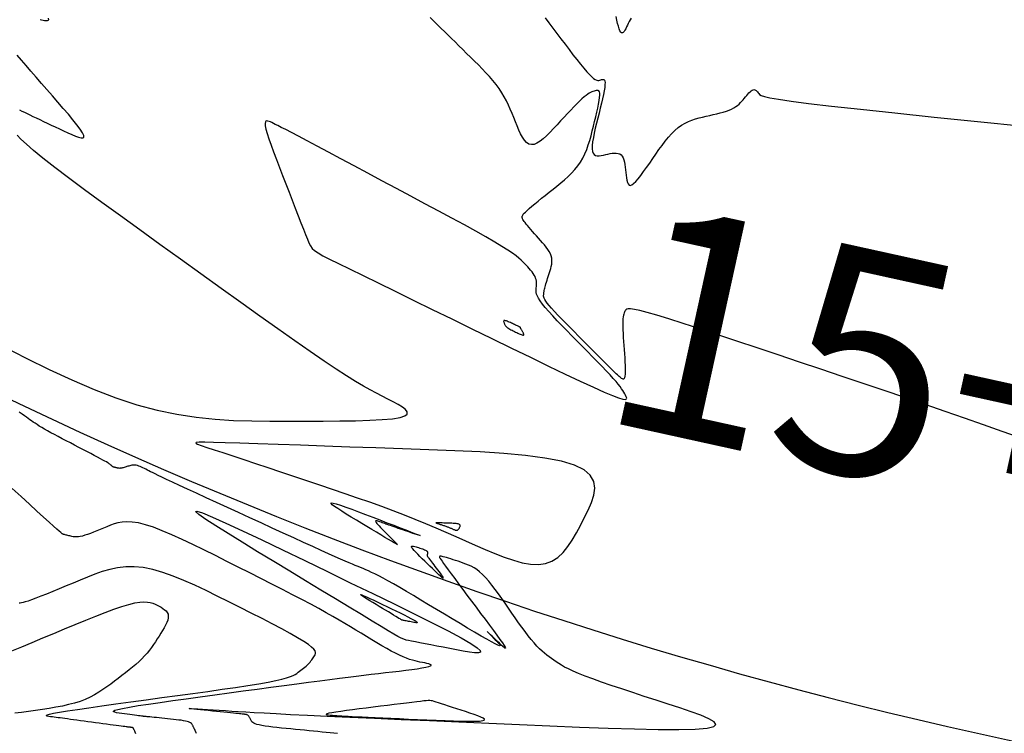
# Model space of a CAD drawing. Units: millimetres. Extents: x 558374 to 840787, y 349440 to 9138364.
# Drawn here: x 836603 to 836625, y 9137246 to 9137262 of the extents above; entities that cross this region are included whole.
import ezdxf

# ---------------------------------------------------------------- set-up
doc = ezdxf.new("R2010")
doc.units = ezdxf.units.MM
doc.header["$MEASUREMENT"] = 0
for name, color, linetype in [('CNIVEL_M', 34, 'Continuous'), ('CNIVEL_S', 46, 'Continuous'), ('new eje', 5, 'Continuous'), ('new eje texto', 3, 'Continuous')]:
    doc.layers.add(name, color=color, linetype=linetype)
doc.styles.get("Standard").update_dxf_attribs({"font": 'txt', "height": 5})

msp = doc.modelspace()

# ---------------------------------------------------------------- linework, layer by layer
at = {"layer": 'CNIVEL_M'}
for points in [[(836616.592, 9137262.017), (836616.57, 9137261.981), (836616.549, 9137261.943), (836616.529, 9137261.903), (836616.51, 9137261.863), (836616.492, 9137261.823), (836616.473, 9137261.785), (836616.454, 9137261.751), (836616.435, 9137261.723), (836616.417, 9137261.702), (836616.399, 9137261.692), (836616.38, 9137261.693), (836616.362, 9137261.708), (836616.345, 9137261.738), (836616.327, 9137261.782), (836616.31, 9137261.838), (836616.293, 9137261.904), (836616.276, 9137261.977), (836616.26, 9137262.057)], [(836625.252, 9137252.687), (836624.847, 9137252.831), (836624.433, 9137252.977), (836624.01, 9137253.125), (836623.575, 9137253.276), (836623.131, 9137253.429), (836622.678, 9137253.583), (836622.218, 9137253.739), (836621.753, 9137253.897), (836621.283, 9137254.055), (836620.811, 9137254.214), (836620.337, 9137254.373), (836619.864, 9137254.532), (836619.398, 9137254.688), (836618.947, 9137254.839), (836618.518, 9137254.982), (836618.117, 9137255.113), (836617.753, 9137255.231), (836617.433, 9137255.332), (836617.163, 9137255.414), (836616.949, 9137255.475), (836616.785, 9137255.517), (836616.665, 9137255.543), (836616.582, 9137255.554), (836616.527, 9137255.555), (836616.494, 9137255.548), (836616.476, 9137255.535), (836616.465, 9137255.519), (836616.455, 9137255.502), (836616.445, 9137255.485), (836616.436, 9137255.465), (836616.428, 9137255.441), (836616.421, 9137255.413), (836616.415, 9137255.379), (836616.41, 9137255.337), (836616.408, 9137255.288), (836616.407, 9137255.229), (836616.408, 9137255.162), (836616.41, 9137255.088), (836616.414, 9137255.007), (836616.419, 9137254.922), (836616.424, 9137254.834), (836616.43, 9137254.743), (836616.437, 9137254.651), (836616.443, 9137254.559), (836616.449, 9137254.469), (836616.454, 9137254.382), (836616.458, 9137254.3), (836616.46, 9137254.225), (836616.461, 9137254.158), (836616.459, 9137254.101), (836616.455, 9137254.057), (836616.448, 9137254.025), (836616.439, 9137254.005), (836616.427, 9137253.995), (836616.413, 9137253.993), (836616.398, 9137253.998), (836616.381, 9137254.008), (836616.364, 9137254.022), (836616.347, 9137254.037), (836616.329, 9137254.053), (836616.31, 9137254.07), (836616.288, 9137254.09), (836616.263, 9137254.113), (836616.233, 9137254.142), (836616.196, 9137254.177), (836616.152, 9137254.22), (836616.099, 9137254.273), (836616.036, 9137254.335), (836615.965, 9137254.406), (836615.886, 9137254.485), (836615.8, 9137254.571), (836615.71, 9137254.662), (836615.616, 9137254.756), (836615.519, 9137254.854), (836615.421, 9137254.952), (836615.323, 9137255.051), (836615.227, 9137255.148), (836615.133, 9137255.243), (836615.045, 9137255.334), (836614.962, 9137255.42), (836614.888, 9137255.499), (836614.823, 9137255.571), (836614.768, 9137255.633), (836614.726, 9137255.686), (836614.695, 9137255.73), (836614.673, 9137255.766), (836614.659, 9137255.796), (836614.651, 9137255.82), (836614.647, 9137255.841), (836614.647, 9137255.859), (836614.648, 9137255.875), (836614.65, 9137255.892), (836614.652, 9137255.909), (836614.654, 9137255.927), (836614.657, 9137255.946), (836614.661, 9137255.967), (836614.665, 9137255.991), (836614.671, 9137256.016), (836614.679, 9137256.045), (836614.688, 9137256.078), (836614.698, 9137256.113), (836614.709, 9137256.151), (836614.722, 9137256.192), (836614.735, 9137256.234), (836614.749, 9137256.277), (836614.763, 9137256.322), (836614.778, 9137256.367), (836614.792, 9137256.411), (836614.806, 9137256.456), (836614.817, 9137256.501), (836614.826, 9137256.547), (836614.831, 9137256.593), (836614.832, 9137256.639), (836614.827, 9137256.685), (836614.815, 9137256.733), (836614.796, 9137256.781), (836614.771, 9137256.829), (836614.74, 9137256.878), (836614.704, 9137256.928), (836614.665, 9137256.978), (836614.623, 9137257.028), (836614.579, 9137257.078), (836614.534, 9137257.128), (836614.489, 9137257.179), (836614.445, 9137257.228), (836614.402, 9137257.277), (836614.362, 9137257.323), (836614.324, 9137257.367), (836614.289, 9137257.407), (836614.259, 9137257.443), (836614.233, 9137257.475), (836614.213, 9137257.502), (836614.198, 9137257.524), (836614.187, 9137257.543), (836614.179, 9137257.557), (836614.174, 9137257.57), (836614.171, 9137257.58), (836614.17, 9137257.589), (836614.169, 9137257.597), (836614.168, 9137257.606), (836614.169, 9137257.615), (836614.173, 9137257.627), (836614.181, 9137257.641), (836614.194, 9137257.659), (836614.214, 9137257.681), (836614.242, 9137257.71), (836614.28, 9137257.745), (836614.328, 9137257.787), (836614.385, 9137257.836), (836614.451, 9137257.891), (836614.524, 9137257.951), (836614.602, 9137258.014), (836614.684, 9137258.08), (836614.768, 9137258.149), (836614.855, 9137258.218), (836614.941, 9137258.287), (836615.026, 9137258.357), (836615.109, 9137258.428), (836615.19, 9137258.501), (836615.267, 9137258.576), (836615.339, 9137258.654), (836615.405, 9137258.735), (836615.465, 9137258.821), (836615.518, 9137258.91), (836615.564, 9137259.004), (836615.604, 9137259.101), (836615.64, 9137259.201), (836615.672, 9137259.303), (836615.701, 9137259.407), (836615.728, 9137259.512), (836615.754, 9137259.618), (836615.78, 9137259.723), (836615.806, 9137259.827), (836615.829, 9137259.927), (836615.85, 9137260.021), (836615.868, 9137260.109), (836615.883, 9137260.187), (836615.892, 9137260.255), (836615.896, 9137260.311), (836615.893, 9137260.353), (836615.886, 9137260.382), (836615.873, 9137260.401), (836615.857, 9137260.41), (836615.837, 9137260.413), (836615.815, 9137260.41), (836615.791, 9137260.404), (836615.767, 9137260.396), (836615.742, 9137260.387), (836615.717, 9137260.378), (836615.689, 9137260.365), (836615.66, 9137260.35), (836615.627, 9137260.329), (836615.589, 9137260.302), (836615.547, 9137260.269), (836615.499, 9137260.227), (836615.444, 9137260.175), (836615.384, 9137260.116), (836615.318, 9137260.049), (836615.248, 9137259.976), (836615.175, 9137259.898), (836615.1, 9137259.817), (836615.022, 9137259.734), (836614.944, 9137259.649), (836614.866, 9137259.564), (836614.789, 9137259.482), (836614.712, 9137259.406), (836614.638, 9137259.338), (836614.566, 9137259.282), (836614.498, 9137259.239), (836614.433, 9137259.213), (836614.373, 9137259.207), (836614.318, 9137259.221), (836614.267, 9137259.256), (836614.22, 9137259.307), (836614.176, 9137259.372), (836614.135, 9137259.448), (836614.096, 9137259.533), (836614.058, 9137259.623), (836614.021, 9137259.716), (836613.983, 9137259.809), (836613.945, 9137259.902), (836613.905, 9137259.995), (836613.863, 9137260.088), (836613.818, 9137260.18), (836613.769, 9137260.272), (836613.715, 9137260.363), (836613.655, 9137260.453), (836613.59, 9137260.542), (836613.519, 9137260.631), (836613.443, 9137260.719), (836613.364, 9137260.806), (836613.281, 9137260.893), (836613.196, 9137260.979), (836613.109, 9137261.065), (836613.021, 9137261.151), (836612.934, 9137261.237), (836612.847, 9137261.323), (836612.761, 9137261.407), (836612.677, 9137261.49), (836612.595, 9137261.57), (836612.516, 9137261.647), (836612.441, 9137261.721), (836612.37, 9137261.791), (836612.303, 9137261.856), (836612.24, 9137261.918), (836612.181, 9137261.976), (836612.125, 9137262.031)], [(836602.822, 9137247.954), (836603.041, 9137248.045), (836603.271, 9137248.141), (836603.509, 9137248.241), (836603.75, 9137248.342), (836603.991, 9137248.443), (836604.229, 9137248.542), (836604.461, 9137248.637), (836604.684, 9137248.726), (836604.895, 9137248.807), (836605.09, 9137248.879), (836605.267, 9137248.939), (836605.422, 9137248.986), (836605.554, 9137249.018), (836605.664, 9137249.036), (836605.757, 9137249.042), (836605.833, 9137249.039), (836605.898, 9137249.028), (836605.953, 9137249.011), (836606.003, 9137248.99), (836606.049, 9137248.968), (836606.094, 9137248.945), (836606.138, 9137248.921), (836606.18, 9137248.896), (836606.217, 9137248.869), (836606.249, 9137248.84), (836606.274, 9137248.808), (836606.292, 9137248.772), (836606.299, 9137248.731), (836606.297, 9137248.686), (836606.285, 9137248.636), (836606.265, 9137248.583), (836606.239, 9137248.526), (836606.207, 9137248.467), (836606.171, 9137248.406), (836606.132, 9137248.344), (836606.092, 9137248.281), (836606.052, 9137248.218), (836606.011, 9137248.156), (836605.969, 9137248.093), (836605.924, 9137248.03), (836605.877, 9137247.967), (836605.827, 9137247.904), (836605.772, 9137247.841), (836605.713, 9137247.779), (836605.648, 9137247.716), (836605.579, 9137247.653), (836605.505, 9137247.59), (836605.428, 9137247.528), (836605.349, 9137247.465), (836605.267, 9137247.402), (836605.184, 9137247.34), (836605.101, 9137247.277), (836605.017, 9137247.214), (836604.931, 9137247.152), (836604.844, 9137247.092), (836604.754, 9137247.033), (836604.658, 9137246.977), (836604.558, 9137246.924), (836604.45, 9137246.875), (836604.335, 9137246.831), (836604.211, 9137246.791), (836604.08, 9137246.757), (836603.942, 9137246.726), (836603.798, 9137246.698), (836603.649, 9137246.673), (836603.498, 9137246.65), (836603.344, 9137246.628), (836603.189, 9137246.606), (836603.034, 9137246.585), (836602.882, 9137246.565)]]:
    msp.add_lwpolyline(points, dxfattribs=at)
at = {"layer": 'CNIVEL_S'}
for points in [[(836603.446, 9137261.986), (836603.547, 9137261.968), (836603.615, 9137261.966), (836603.645, 9137261.982), (836603.632, 9137262.019)], [(836614.677, 9137262.029), (836614.762, 9137261.917), (836614.85, 9137261.8), (836614.94, 9137261.68), (836615.031, 9137261.56), (836615.122, 9137261.439), (836615.212, 9137261.321), (836615.299, 9137261.207), (836615.384, 9137261.098), (836615.463, 9137260.998), (836615.538, 9137260.907), (836615.605, 9137260.828), (836615.665, 9137260.764), (836615.716, 9137260.714), (836615.759, 9137260.679), (836615.796, 9137260.655), (836615.827, 9137260.642), (836615.853, 9137260.636), (836615.877, 9137260.637), (836615.898, 9137260.641), (836615.917, 9137260.647), (836615.937, 9137260.654), (836615.956, 9137260.658), (836615.973, 9137260.659), (836615.988, 9137260.654), (836616, 9137260.642), (836616.008, 9137260.62), (836616.012, 9137260.587), (836616.011, 9137260.541), (836616.004, 9137260.481), (836615.992, 9137260.407), (836615.975, 9137260.323), (836615.955, 9137260.229), (836615.931, 9137260.127), (836615.906, 9137260.02), (836615.879, 9137259.909), (836615.851, 9137259.796), (836615.823, 9137259.684), (836615.796, 9137259.573), (836615.772, 9137259.466), (836615.752, 9137259.365), (836615.736, 9137259.272), (836615.727, 9137259.188), (836615.725, 9137259.116), (836615.731, 9137259.058), (836615.747, 9137259.015), (836615.771, 9137258.985), (836615.803, 9137258.968), (836615.84, 9137258.959), (836615.883, 9137258.959), (836615.929, 9137258.965), (836615.977, 9137258.974), (836616.027, 9137258.985), (836616.077, 9137258.997), (836616.126, 9137259.007), (836616.174, 9137259.015), (836616.22, 9137259.02), (836616.263, 9137259.02), (836616.303, 9137259.014), (836616.338, 9137259.002), (836616.369, 9137258.981), (836616.394, 9137258.952), (836616.414, 9137258.915), (836616.431, 9137258.871), (836616.444, 9137258.821), (836616.454, 9137258.767), (836616.462, 9137258.709), (836616.469, 9137258.649), (836616.475, 9137258.588), (836616.481, 9137258.527), (836616.488, 9137258.468), (836616.497, 9137258.415), (836616.509, 9137258.369), (836616.525, 9137258.333), (836616.546, 9137258.31), (836616.573, 9137258.302), (836616.606, 9137258.312), (836616.648, 9137258.341), (836616.696, 9137258.388), (836616.75, 9137258.449), (836616.809, 9137258.524), (836616.871, 9137258.608), (836616.937, 9137258.7), (836617.005, 9137258.798), (836617.074, 9137258.897), (836617.143, 9137258.997), (836617.212, 9137259.096), (836617.281, 9137259.192), (836617.351, 9137259.284), (836617.422, 9137259.371), (836617.493, 9137259.451), (836617.566, 9137259.524), (836617.64, 9137259.588), (836617.714, 9137259.642), (836617.791, 9137259.687), (836617.868, 9137259.724), (836617.945, 9137259.755), (836618.024, 9137259.78), (836618.103, 9137259.802), (836618.182, 9137259.821), (836618.262, 9137259.839), (836618.341, 9137259.856), (836618.42, 9137259.874), (836618.497, 9137259.892), (836618.572, 9137259.911), (836618.643, 9137259.931), (836618.71, 9137259.952), (836618.772, 9137259.975), (836618.828, 9137259.999), (836618.878, 9137260.025), (836618.922, 9137260.052), (836618.961, 9137260.081), (836618.996, 9137260.111), (836619.027, 9137260.141), (836619.056, 9137260.173), (836619.084, 9137260.205), (836619.11, 9137260.237), (836619.137, 9137260.269), (836619.163, 9137260.3), (836619.189, 9137260.33), (836619.214, 9137260.357), (836619.238, 9137260.381), (836619.262, 9137260.401), (836619.284, 9137260.416), (836619.305, 9137260.426), (836619.325, 9137260.43), (836619.343, 9137260.427), (836619.36, 9137260.42), (836619.376, 9137260.41), (836619.391, 9137260.395), (836619.406, 9137260.379), (836619.42, 9137260.361), (836619.434, 9137260.342), (836619.451, 9137260.322), (836619.486, 9137260.302), (836619.556, 9137260.278), (836619.678, 9137260.25), (836619.871, 9137260.216), (836620.152, 9137260.175), (836620.539, 9137260.125), (836621.049, 9137260.064), (836621.693, 9137259.993), (836622.461, 9137259.911), (836623.335, 9137259.82), (836624.296, 9137259.723), (836625.328, 9137259.619)], [(836602.987, 9137259.979), (836603.041, 9137259.953), (836603.097, 9137259.926), (836603.157, 9137259.898), (836603.221, 9137259.868), (836603.289, 9137259.836), (836603.363, 9137259.801), (836603.441, 9137259.764), (836603.523, 9137259.725), (836603.608, 9137259.685), (836603.696, 9137259.643), (836603.786, 9137259.601), (836603.878, 9137259.558), (836603.97, 9137259.514), (836604.061, 9137259.471), (836604.15, 9137259.431), (836604.231, 9137259.397), (836604.303, 9137259.371), (836604.36, 9137259.357), (836604.402, 9137259.357), (836604.422, 9137259.374), (836604.42, 9137259.412), (836604.391, 9137259.471), (836604.339, 9137259.551), (836604.267, 9137259.648), (836604.178, 9137259.759), (836604.076, 9137259.882), (836603.963, 9137260.014), (836603.844, 9137260.151), (836603.721, 9137260.291), (836603.598, 9137260.431), (836603.476, 9137260.57), (836603.358, 9137260.707), (836603.243, 9137260.839), (836603.135, 9137260.966), (836603.033, 9137261.086), (836602.94, 9137261.198)], [(836602.622, 9137254.727), (836603.139, 9137254.463), (836603.65, 9137254.212), (836604.154, 9137253.979), (836604.647, 9137253.767), (836605.129, 9137253.581), (836605.598, 9137253.426), (836606.052, 9137253.304), (836606.492, 9137253.213), (836606.92, 9137253.147), (836607.339, 9137253.103), (836607.75, 9137253.077), (836608.155, 9137253.064), (836608.556, 9137253.059), (836608.955, 9137253.058), (836609.353, 9137253.059), (836609.742, 9137253.06), (836610.115, 9137253.064), (836610.464, 9137253.07), (836610.78, 9137253.08), (836611.056, 9137253.095), (836611.283, 9137253.115), (836611.453, 9137253.143), (836611.561, 9137253.177), (836611.612, 9137253.218), (836611.614, 9137253.265), (836611.576, 9137253.317), (836611.505, 9137253.372), (836611.409, 9137253.43), (836611.298, 9137253.49), (836611.178, 9137253.552), (836611.056, 9137253.614), (836610.929, 9137253.68), (836610.792, 9137253.754), (836610.639, 9137253.841), (836610.465, 9137253.945), (836610.264, 9137254.069), (836610.033, 9137254.218), (836609.765, 9137254.397), (836609.456, 9137254.607), (836609.112, 9137254.846), (836608.735, 9137255.111), (836608.333, 9137255.396), (836607.91, 9137255.697), (836607.471, 9137256.012), (836607.022, 9137256.334), (836606.567, 9137256.661), (836606.113, 9137256.987), (836605.665, 9137257.31), (836605.232, 9137257.623), (836604.819, 9137257.923), (836604.433, 9137258.206), (836604.082, 9137258.467), (836603.773, 9137258.702), (836603.511, 9137258.906), (836603.302, 9137259.076), (836603.142, 9137259.216), (836603.022, 9137259.33), (836602.937, 9137259.421)], [(836610.06, 9137246.115), (836609.981, 9137246.123), (836609.898, 9137246.131), (836609.812, 9137246.14), (836609.721, 9137246.148), (836609.628, 9137246.158), (836609.531, 9137246.167), (836609.432, 9137246.177), (836609.331, 9137246.187), (836609.229, 9137246.197), (836609.125, 9137246.207), (836609.021, 9137246.218), (836608.917, 9137246.228), (836608.815, 9137246.238), (836608.715, 9137246.249), (836608.621, 9137246.26), (836608.532, 9137246.271), (836608.451, 9137246.282), (836608.379, 9137246.294), (836608.318, 9137246.306), (836608.268, 9137246.319), (836608.229, 9137246.332), (836608.199, 9137246.345), (836608.176, 9137246.359), (836608.16, 9137246.374), (836608.148, 9137246.388), (836608.14, 9137246.403), (836608.133, 9137246.417), (836608.126, 9137246.432), (836608.119, 9137246.447), (836608.112, 9137246.461), (836608.104, 9137246.474), (836608.097, 9137246.486), (836608.089, 9137246.498), (836608.081, 9137246.508), (836608.073, 9137246.517), (836608.064, 9137246.524), (836608.054, 9137246.529), (836608.045, 9137246.534), (836608.035, 9137246.537), (836608.025, 9137246.539), (836608.014, 9137246.541), (836608.004, 9137246.542), (836607.993, 9137246.543), (836607.982, 9137246.544), (836607.97, 9137246.546), (836607.956, 9137246.547), (836607.938, 9137246.549), (836607.915, 9137246.551), (836607.885, 9137246.554), (836607.848, 9137246.558), (836607.803, 9137246.563), (836607.748, 9137246.568), (836607.684, 9137246.574), (836607.613, 9137246.582), (836607.536, 9137246.589), (836607.453, 9137246.598), (836607.367, 9137246.606), (836607.279, 9137246.615), (836607.189, 9137246.624), (836607.099, 9137246.633), (836607.014, 9137246.642), (836606.935, 9137246.65), (836606.867, 9137246.657), (836606.813, 9137246.663), (836606.777, 9137246.668), (836606.762, 9137246.671), (836606.772, 9137246.672), (836606.81, 9137246.671), (836606.872, 9137246.668), (836606.955, 9137246.663), (836607.057, 9137246.657), (836607.172, 9137246.65), (836607.299, 9137246.641), (836607.432, 9137246.633), (836607.569, 9137246.624), (836607.708, 9137246.615), (836607.855, 9137246.605), (836608.02, 9137246.595), (836608.209, 9137246.584), (836608.433, 9137246.572), (836608.699, 9137246.558), (836609.016, 9137246.542), (836609.392, 9137246.524), (836609.833, 9137246.504), (836610.334, 9137246.481), (836610.885, 9137246.456), (836611.478, 9137246.43), (836612.106, 9137246.403), (836612.759, 9137246.375), (836613.429, 9137246.346), (836614.107, 9137246.316), (836614.784, 9137246.287), (836615.447, 9137246.26), (836616.079, 9137246.236), (836616.668, 9137246.218), (836617.197, 9137246.207), (836617.653, 9137246.205), (836618.02, 9137246.214), (836618.283, 9137246.235), (836618.433, 9137246.271), (836618.48, 9137246.319), (836618.437, 9137246.377), (836618.321, 9137246.445), (836618.146, 9137246.52), (836617.927, 9137246.6), (836617.678, 9137246.684), (836617.414, 9137246.77), (836617.148, 9137246.856), (836616.885, 9137246.941), (836616.63, 9137247.025), (836616.384, 9137247.106), (836616.152, 9137247.184), (836615.937, 9137247.259), (836615.741, 9137247.328), (836615.57, 9137247.392), (836615.424, 9137247.45), (836615.302, 9137247.502), (836615.2, 9137247.55), (836615.114, 9137247.594), (836615.042, 9137247.634), (836614.981, 9137247.673), (836614.926, 9137247.709), (836614.874, 9137247.745), (836614.823, 9137247.781), (836614.772, 9137247.818), (836614.719, 9137247.858), (836614.666, 9137247.901), (836614.611, 9137247.948), (836614.554, 9137248.001), (836614.495, 9137248.061), (836614.434, 9137248.129), (836614.369, 9137248.205), (836614.302, 9137248.29), (836614.233, 9137248.382), (836614.162, 9137248.479), (836614.089, 9137248.58), (836614.015, 9137248.685), (836613.941, 9137248.793), (836613.866, 9137248.901), (836613.791, 9137249.01), (836613.716, 9137249.117), (836613.642, 9137249.221), (836613.569, 9137249.321), (836613.496, 9137249.416), (836613.425, 9137249.503), (836613.356, 9137249.582), (836613.289, 9137249.652), (836613.223, 9137249.71), (836613.16, 9137249.759), (836613.098, 9137249.8), (836613.037, 9137249.833), (836612.977, 9137249.861), (836612.919, 9137249.884), (836612.86, 9137249.905), (836612.802, 9137249.925), (836612.745, 9137249.944), (836612.688, 9137249.962), (836612.632, 9137249.98), (836612.58, 9137249.997), (836612.531, 9137250.013), (836612.487, 9137250.026), (836612.448, 9137250.038), (836612.415, 9137250.047), (836612.389, 9137250.053), (836612.37, 9137250.056), (836612.355, 9137250.057), (836612.346, 9137250.057), (836612.34, 9137250.055), (836612.336, 9137250.052), (836612.334, 9137250.048), (836612.334, 9137250.044), (836612.333, 9137250.039), (836612.334, 9137250.032), (836612.339, 9137250.021), (836612.348, 9137250.004), (836612.364, 9137249.979), (836612.387, 9137249.944), (836612.421, 9137249.896), (836612.465, 9137249.834), (836612.522, 9137249.756), (836612.59, 9137249.664), (836612.668, 9137249.559), (836612.753, 9137249.444), (836612.846, 9137249.321), (836612.942, 9137249.191), (836613.043, 9137249.058), (836613.144, 9137248.923), (836613.246, 9137248.787), (836613.345, 9137248.655), (836613.44, 9137248.527), (836613.528, 9137248.409), (836613.607, 9137248.301), (836613.675, 9137248.207), (836613.73, 9137248.129), (836613.768, 9137248.071), (836613.789, 9137248.034), (836613.795, 9137248.016), (836613.787, 9137248.015), (836613.768, 9137248.028), (836613.74, 9137248.052), (836613.705, 9137248.083), (836613.665, 9137248.121), (836613.624, 9137248.161), (836613.582, 9137248.201), (836613.541, 9137248.241), (836613.503, 9137248.278), (836613.468, 9137248.311), (836613.438, 9137248.339), (836613.415, 9137248.362), (836613.398, 9137248.377), (836613.39, 9137248.385), (836613.392, 9137248.383), (836613.402, 9137248.372), (836613.419, 9137248.355), (836613.442, 9137248.331), (836613.47, 9137248.303), (836613.501, 9137248.271), (836613.535, 9137248.237), (836613.571, 9137248.202), (836613.606, 9137248.167), (836613.637, 9137248.134), (836613.662, 9137248.105), (836613.677, 9137248.083), (836613.679, 9137248.07), (836613.664, 9137248.068), (836613.629, 9137248.08), (836613.571, 9137248.107), (836613.488, 9137248.151), (836613.381, 9137248.21), (836613.254, 9137248.283), (836613.111, 9137248.367), (836612.955, 9137248.46), (836612.788, 9137248.559), (836612.615, 9137248.663), (836612.439, 9137248.769), (836612.262, 9137248.875), (836612.087, 9137248.98), (836611.916, 9137249.082), (836611.751, 9137249.181), (836611.593, 9137249.274), (836611.445, 9137249.361), (836611.308, 9137249.44), (836611.184, 9137249.509), (836611.075, 9137249.569), (836610.979, 9137249.619), (836610.894, 9137249.662), (836610.819, 9137249.698), (836610.751, 9137249.729), (836610.689, 9137249.756), (836610.631, 9137249.781), (836610.574, 9137249.804), (836610.518, 9137249.827), (836610.458, 9137249.852), (836610.393, 9137249.879), (836610.318, 9137249.911), (836610.231, 9137249.949), (836610.128, 9137249.994), (836610.008, 9137250.047), (836609.865, 9137250.111), (836609.7, 9137250.186), (836609.513, 9137250.271), (836609.308, 9137250.364), (836609.087, 9137250.465), (836608.854, 9137250.572), (836608.612, 9137250.683), (836608.364, 9137250.796), (836608.113, 9137250.912), (836607.862, 9137251.027), (836607.614, 9137251.141), (836607.373, 9137251.251), (836607.143, 9137251.357), (836606.926, 9137251.457), (836606.726, 9137251.549), (836606.546, 9137251.632), (836606.391, 9137251.705), (836606.261, 9137251.765), (836606.156, 9137251.815), (836606.071, 9137251.855), (836606.003, 9137251.888), (836605.948, 9137251.915), (836605.904, 9137251.937), (836605.867, 9137251.956), (836605.833, 9137251.974), (836605.8, 9137251.991), (836605.767, 9137252.007), (836605.734, 9137252.023), (836605.702, 9137252.038), (836605.671, 9137252.052), (836605.64, 9137252.063), (836605.611, 9137252.073), (836605.583, 9137252.079), (836605.557, 9137252.083), (836605.532, 9137252.084), (836605.508, 9137252.083), (836605.485, 9137252.08), (836605.463, 9137252.075), (836605.441, 9137252.069), (836605.42, 9137252.063), (836605.399, 9137252.056), (836605.378, 9137252.049), (836605.358, 9137252.043), (836605.337, 9137252.036), (836605.317, 9137252.03), (836605.298, 9137252.025), (836605.28, 9137252.02), (836605.262, 9137252.016), (836605.246, 9137252.014), (836605.231, 9137252.012), (836605.218, 9137252.011), (836605.205, 9137252.012), (836605.193, 9137252.013), (836605.182, 9137252.014), (836605.171, 9137252.017), (836605.16, 9137252.019), (836605.15, 9137252.022), (836605.14, 9137252.024), (836605.13, 9137252.027), (836605.12, 9137252.029), (836605.111, 9137252.031), (836605.102, 9137252.034), (836605.094, 9137252.035), (836605.087, 9137252.037), (836605.082, 9137252.039), (836605.077, 9137252.04), (836605.074, 9137252.041), (836605.071, 9137252.041), (836605.07, 9137252.042), (836605.069, 9137252.042), (836605.068, 9137252.042), (836605.068, 9137252.042), (836605.068, 9137252.042), (836605.068, 9137252.042), (836605.068, 9137252.042), (836605.067, 9137252.042), (836605.067, 9137252.043), (836605.066, 9137252.044), (836605.064, 9137252.046), (836605.062, 9137252.048), (836605.059, 9137252.05), (836605.055, 9137252.054), (836605.05, 9137252.058), (836605.045, 9137252.062), (836605.04, 9137252.068), (836605.034, 9137252.073), (836605.027, 9137252.079), (836605.02, 9137252.085), (836605.014, 9137252.091), (836605.007, 9137252.097), (836604.998, 9137252.104), (836604.987, 9137252.112), (836604.972, 9137252.123), (836604.952, 9137252.135), (836604.925, 9137252.152), (836604.889, 9137252.172), (836604.845, 9137252.196), (836604.789, 9137252.226), (836604.725, 9137252.26), (836604.652, 9137252.299), (836604.573, 9137252.34), (836604.488, 9137252.384), (836604.399, 9137252.431), (836604.308, 9137252.478), (836604.215, 9137252.526), (836604.122, 9137252.575), (836604.03, 9137252.622), (836603.939, 9137252.67), (836603.852, 9137252.716), (836603.768, 9137252.76), (836603.688, 9137252.803), (836603.614, 9137252.844), (836603.546, 9137252.883), (836603.484, 9137252.918), (836603.429, 9137252.952), (836603.379, 9137252.983), (836603.334, 9137253.012), (836603.292, 9137253.04), (836603.253, 9137253.067), (836603.216, 9137253.093), (836603.179, 9137253.119), (836603.142, 9137253.146), (836603.1, 9137253.176), (836603.048, 9137253.213), (836602.982, 9137253.261)], [(836606.927, 9137246.114), (836606.92, 9137246.129), (836606.915, 9137246.14), (836606.911, 9137246.147), (836606.908, 9137246.153), (836606.906, 9137246.157), (836606.904, 9137246.162), (836606.902, 9137246.166), (836606.9, 9137246.171), (836606.898, 9137246.176), (836606.895, 9137246.181), (836606.893, 9137246.187), (836606.889, 9137246.194), (836606.886, 9137246.202), (836606.881, 9137246.211), (836606.877, 9137246.221), (836606.872, 9137246.231), (836606.867, 9137246.242), (836606.861, 9137246.254), (836606.855, 9137246.266), (836606.85, 9137246.279), (836606.844, 9137246.291), (836606.838, 9137246.304), (836606.831, 9137246.316), (836606.822, 9137246.328), (836606.811, 9137246.34), (836606.795, 9137246.352), (836606.776, 9137246.363), (836606.751, 9137246.373), (836606.719, 9137246.383), (836606.681, 9137246.392), (836606.636, 9137246.401), (836606.585, 9137246.409), (836606.53, 9137246.416), (836606.472, 9137246.423), (836606.411, 9137246.43), (836606.348, 9137246.437), (836606.284, 9137246.443), (836606.22, 9137246.449), (836606.157, 9137246.456), (836606.096, 9137246.462), (836606.038, 9137246.468), (836605.984, 9137246.473), (836605.934, 9137246.478), (836605.891, 9137246.483), (836605.855, 9137246.486), (836605.826, 9137246.489), (836605.804, 9137246.491), (836605.788, 9137246.493), (836605.777, 9137246.494), (836605.769, 9137246.495), (836605.765, 9137246.495), (836605.763, 9137246.496), (836605.761, 9137246.496), (836605.76, 9137246.496), (836605.758, 9137246.496), (836605.754, 9137246.497), (836605.747, 9137246.497), (836605.736, 9137246.499), (836605.721, 9137246.501), (836605.7, 9137246.504), (836605.672, 9137246.507), (836605.637, 9137246.512), (836605.596, 9137246.518), (836605.549, 9137246.524), (836605.498, 9137246.531), (836605.442, 9137246.538), (836605.384, 9137246.546), (836605.324, 9137246.554), (836605.263, 9137246.562), (836605.203, 9137246.571), (836605.148, 9137246.579), (836605.106, 9137246.589), (836605.082, 9137246.601), (836605.081, 9137246.615), (836605.11, 9137246.631), (836605.175, 9137246.651), (836605.281, 9137246.675), (836605.433, 9137246.703), (836605.627, 9137246.735), (836605.856, 9137246.77), (836606.115, 9137246.808), (836606.398, 9137246.848), (836606.699, 9137246.89), (836607.011, 9137246.933), (836607.33, 9137246.976), (836607.649, 9137247.019), (836607.966, 9137247.063), (836608.277, 9137247.105), (836608.581, 9137247.146), (836608.874, 9137247.185), (836609.155, 9137247.223), (836609.42, 9137247.258), (836609.667, 9137247.29), (836609.895, 9137247.32), (836610.104, 9137247.346), (836610.298, 9137247.37), (836610.479, 9137247.392), (836610.65, 9137247.413), (836610.814, 9137247.432), (836610.972, 9137247.451), (836611.127, 9137247.469), (836611.282, 9137247.487), (836611.433, 9137247.505), (836611.578, 9137247.523), (836611.713, 9137247.54), (836611.835, 9137247.557), (836611.941, 9137247.573), (836612.027, 9137247.589), (836612.091, 9137247.603), (836612.13, 9137247.617), (836612.146, 9137247.63), (836612.143, 9137247.641), (836612.124, 9137247.653), (836612.091, 9137247.664), (836612.049, 9137247.674), (836612.001, 9137247.684), (836611.949, 9137247.694), (836611.896, 9137247.704), (836611.843, 9137247.715), (836611.787, 9137247.728), (836611.729, 9137247.744), (836611.666, 9137247.764), (836611.598, 9137247.788), (836611.524, 9137247.818), (836611.443, 9137247.855), (836611.354, 9137247.899), (836611.258, 9137247.95), (836611.156, 9137248.007), (836611.049, 9137248.068), (836610.938, 9137248.134), (836610.824, 9137248.202), (836610.708, 9137248.272), (836610.59, 9137248.343), (836610.473, 9137248.414), (836610.353, 9137248.486), (836610.228, 9137248.56), (836610.097, 9137248.637), (836609.958, 9137248.717), (836609.808, 9137248.802), (836609.644, 9137248.892), (836609.466, 9137248.988), (836609.27, 9137249.092), (836609.06, 9137249.202), (836608.837, 9137249.317), (836608.603, 9137249.436), (836608.36, 9137249.56), (836608.11, 9137249.686), (836607.856, 9137249.813), (836607.601, 9137249.942), (836607.345, 9137250.07), (836607.092, 9137250.196), (836606.844, 9137250.317), (836606.605, 9137250.43), (836606.378, 9137250.534), (836606.164, 9137250.624), (836605.967, 9137250.7), (836605.789, 9137250.758), (836605.633, 9137250.796), (836605.497, 9137250.817), (836605.377, 9137250.823), (836605.272, 9137250.816), (836605.177, 9137250.8), (836605.091, 9137250.775), (836605.011, 9137250.746), (836604.933, 9137250.714), (836604.856, 9137250.682), (836604.78, 9137250.65), (836604.706, 9137250.62), (836604.634, 9137250.591), (836604.565, 9137250.565), (836604.501, 9137250.542), (836604.442, 9137250.522), (836604.389, 9137250.506), (836604.342, 9137250.495), (836604.301, 9137250.489), (836604.265, 9137250.485), (836604.234, 9137250.485), (836604.205, 9137250.487), (836604.18, 9137250.491), (836604.156, 9137250.496), (836604.133, 9137250.502), (836604.11, 9137250.507), (836604.087, 9137250.513), (836604.065, 9137250.518), (836604.045, 9137250.524), (836604.025, 9137250.528), (836604.008, 9137250.533), (836603.992, 9137250.537), (836603.979, 9137250.54), (836603.969, 9137250.542), (836603.961, 9137250.544), (836603.956, 9137250.546), (836603.952, 9137250.546), (836603.949, 9137250.547), (836603.948, 9137250.547), (836603.947, 9137250.547), (836603.947, 9137250.547), (836603.946, 9137250.548), (836603.942, 9137250.552), (836603.93, 9137250.561), (836603.909, 9137250.581), (836603.874, 9137250.613), (836603.821, 9137250.66), (836603.748, 9137250.727), (836603.65, 9137250.815), (836603.526, 9137250.927), (836603.378, 9137251.062), (836603.209, 9137251.215), (836603.023, 9137251.384), (836602.823, 9137251.565)], [(836605.58, 9137246.112), (836605.565, 9137246.144), (836605.554, 9137246.168), (836605.545, 9137246.185), (836605.54, 9137246.197), (836605.536, 9137246.204), (836605.534, 9137246.208), (836605.533, 9137246.21), (836605.533, 9137246.211), (836605.533, 9137246.212), (836605.532, 9137246.213), (836605.532, 9137246.213), (836605.532, 9137246.214), (836605.531, 9137246.215), (836605.531, 9137246.216), (836605.53, 9137246.217), (836605.53, 9137246.218), (836605.529, 9137246.22), (836605.528, 9137246.221), (836605.528, 9137246.223), (836605.527, 9137246.224), (836605.526, 9137246.226), (836605.525, 9137246.228), (836605.524, 9137246.23), (836605.523, 9137246.232), (836605.522, 9137246.234), (836605.521, 9137246.236), (836605.52, 9137246.238), (836605.518, 9137246.24), (836605.516, 9137246.242), (836605.513, 9137246.243), (836605.509, 9137246.245), (836605.504, 9137246.246), (836605.497, 9137246.248), (836605.49, 9137246.249), (836605.482, 9137246.25), (836605.474, 9137246.252), (836605.464, 9137246.253), (836605.455, 9137246.254), (836605.445, 9137246.255), (836605.434, 9137246.256), (836605.424, 9137246.257), (836605.413, 9137246.258), (836605.399, 9137246.26), (836605.381, 9137246.262), (836605.359, 9137246.264), (836605.331, 9137246.268), (836605.297, 9137246.272), (836605.254, 9137246.278), (836605.202, 9137246.285), (836605.142, 9137246.293), (836605.075, 9137246.302), (836605.002, 9137246.312), (836604.925, 9137246.322), (836604.844, 9137246.333), (836604.76, 9137246.344), (836604.676, 9137246.356), (836604.591, 9137246.367), (836604.508, 9137246.378), (836604.425, 9137246.389), (836604.345, 9137246.4), (836604.267, 9137246.411), (836604.193, 9137246.421), (836604.124, 9137246.43), (836604.059, 9137246.439), (836603.999, 9137246.447), (836603.944, 9137246.454), (836603.894, 9137246.461), (836603.847, 9137246.467), (836603.803, 9137246.473), (836603.76, 9137246.479), (836603.72, 9137246.484), (836603.68, 9137246.49), (836603.641, 9137246.495), (836603.608, 9137246.501), (836603.587, 9137246.509), (836603.585, 9137246.518), (836603.607, 9137246.53), (836603.659, 9137246.546), (836603.748, 9137246.565), (836603.879, 9137246.589), (836604.057, 9137246.618), (836604.277, 9137246.651), (836604.534, 9137246.689), (836604.821, 9137246.73), (836605.132, 9137246.773), (836605.462, 9137246.819), (836605.804, 9137246.865), (836606.152, 9137246.913), (836606.5, 9137246.96), (836606.843, 9137247.007), (836607.176, 9137247.053), (836607.495, 9137247.099), (836607.793, 9137247.142), (836608.066, 9137247.184), (836608.31, 9137247.223), (836608.519, 9137247.26), (836608.69, 9137247.294), (836608.825, 9137247.325), (836608.931, 9137247.353), (836609.013, 9137247.38), (836609.074, 9137247.405), (836609.12, 9137247.429), (836609.157, 9137247.453), (836609.188, 9137247.476), (836609.219, 9137247.499), (836609.249, 9137247.522), (836609.279, 9137247.544), (836609.308, 9137247.567), (836609.336, 9137247.59), (836609.363, 9137247.613), (836609.388, 9137247.636), (836609.411, 9137247.659), (836609.433, 9137247.682), (836609.453, 9137247.705), (836609.471, 9137247.728), (836609.489, 9137247.751), (836609.505, 9137247.774), (836609.52, 9137247.797), (836609.535, 9137247.819), (836609.55, 9137247.842), (836609.564, 9137247.866), (836609.574, 9137247.891), (836609.575, 9137247.919), (836609.564, 9137247.952), (836609.536, 9137247.991), (836609.487, 9137248.039), (836609.414, 9137248.096), (836609.31, 9137248.165), (836609.175, 9137248.246), (836609.011, 9137248.339), (836608.821, 9137248.442), (836608.61, 9137248.552), (836608.383, 9137248.67), (836608.143, 9137248.792), (836607.895, 9137248.917), (836607.642, 9137249.044), (836607.389, 9137249.171), (836607.138, 9137249.294), (836606.889, 9137249.412), (836606.645, 9137249.521), (836606.407, 9137249.617), (836606.176, 9137249.698), (836605.954, 9137249.761), (836605.742, 9137249.803), (836605.541, 9137249.822), (836605.351, 9137249.819), (836605.169, 9137249.799), (836604.995, 9137249.763), (836604.826, 9137249.715), (836604.662, 9137249.657), (836604.501, 9137249.594), (836604.342, 9137249.528), (836604.183, 9137249.461), (836604.026, 9137249.396), (836603.874, 9137249.333), (836603.728, 9137249.273), (836603.592, 9137249.217), (836603.467, 9137249.167), (836603.355, 9137249.124), (836603.259, 9137249.088), (836603.181, 9137249.06), (836603.118, 9137249.041), (836603.069, 9137249.028), (836603.031, 9137249.02), (836603.003, 9137249.017), (836602.981, 9137249.017)]]:
    msp.add_lwpolyline(points, dxfattribs=at)
for points in [[(836613.05, 9137255.114), (836613.494, 9137254.897), (836613.93, 9137254.684), (836614.352, 9137254.479), (836614.753, 9137254.285), (836615.124, 9137254.107), (836615.46, 9137253.949), (836615.752, 9137253.814), (836615.993, 9137253.706), (836616.179, 9137253.629), (836616.315, 9137253.579), (836616.407, 9137253.552), (836616.462, 9137253.545), (836616.489, 9137253.554), (836616.495, 9137253.574), (836616.485, 9137253.603), (836616.469, 9137253.635), (836616.451, 9137253.668), (836616.432, 9137253.702), (836616.409, 9137253.74), (836616.382, 9137253.781), (836616.349, 9137253.827), (836616.307, 9137253.88), (836616.257, 9137253.941), (836616.196, 9137254.011), (836616.123, 9137254.091), (836616.039, 9137254.181), (836615.945, 9137254.278), (836615.844, 9137254.382), (836615.737, 9137254.492), (836615.625, 9137254.605), (836615.51, 9137254.721), (836615.394, 9137254.839), (836615.277, 9137254.956), (836615.162, 9137255.072), (836615.052, 9137255.185), (836614.946, 9137255.294), (836614.849, 9137255.398), (836614.76, 9137255.495), (836614.683, 9137255.584), (836614.619, 9137255.663), (836614.569, 9137255.732), (836614.533, 9137255.791), (836614.507, 9137255.842), (836614.491, 9137255.886), (836614.482, 9137255.924), (836614.48, 9137255.959), (836614.48, 9137255.991), (836614.483, 9137256.021), (836614.486, 9137256.051), (836614.488, 9137256.082), (836614.489, 9137256.112), (836614.488, 9137256.143), (836614.485, 9137256.174), (836614.479, 9137256.206), (836614.469, 9137256.239), (836614.455, 9137256.273), (836614.437, 9137256.307), (836614.414, 9137256.342), (836614.388, 9137256.378), (836614.358, 9137256.414), (836614.326, 9137256.451), (836614.293, 9137256.488), (836614.258, 9137256.526), (836614.223, 9137256.563), (836614.186, 9137256.601), (836614.146, 9137256.641), (836614.096, 9137256.686), (836614.033, 9137256.736), (836613.952, 9137256.795), (836613.849, 9137256.864), (836613.719, 9137256.946), (836613.558, 9137257.042), (836613.363, 9137257.155), (836613.136, 9137257.282), (836612.883, 9137257.421), (836612.607, 9137257.571), (836612.314, 9137257.729), (836612.007, 9137257.894), (836611.692, 9137258.063), (836611.371, 9137258.234), (836611.051, 9137258.404), (836610.736, 9137258.573), (836610.429, 9137258.736), (836610.137, 9137258.892), (836609.862, 9137259.038), (836609.61, 9137259.172), (836609.386, 9137259.291), (836609.193, 9137259.393), (836609.036, 9137259.476), (836608.91, 9137259.541), (836608.812, 9137259.592), (836608.736, 9137259.631), (836608.679, 9137259.659), (836608.635, 9137259.68), (836608.6, 9137259.697), (836608.57, 9137259.711), (836608.541, 9137259.724), (836608.514, 9137259.733), (836608.489, 9137259.737), (836608.47, 9137259.731), (836608.457, 9137259.713), (836608.452, 9137259.68), (836608.456, 9137259.627), (836608.471, 9137259.553), (836608.499, 9137259.456), (836608.537, 9137259.336), (836608.585, 9137259.198), (836608.641, 9137259.045), (836608.704, 9137258.879), (836608.771, 9137258.703), (836608.841, 9137258.522), (836608.913, 9137258.337), (836608.985, 9137258.153), (836609.055, 9137257.971), (836609.124, 9137257.795), (836609.189, 9137257.628), (836609.25, 9137257.472), (836609.305, 9137257.331), (836609.353, 9137257.207), (836609.393, 9137257.104), (836609.426, 9137257.022), (836609.458, 9137256.956), (836609.497, 9137256.902), (836609.552, 9137256.851), (836609.629, 9137256.799), (836609.738, 9137256.738), (836609.887, 9137256.663), (836610.083, 9137256.567), (836610.332, 9137256.445), (836610.63, 9137256.299), (836610.97, 9137256.133), (836611.344, 9137255.949), (836611.746, 9137255.753), (836612.169, 9137255.546), (836612.606, 9137255.332)], [(836613.93, 9137255.239), (836613.906, 9137255.25), (836613.882, 9137255.261), (836613.859, 9137255.271), (836613.837, 9137255.28), (836613.817, 9137255.287), (836613.8, 9137255.293), (836613.785, 9137255.297), (836613.773, 9137255.298), (836613.765, 9137255.297), (836613.76, 9137255.293), (836613.758, 9137255.287), (836613.757, 9137255.279), (836613.759, 9137255.27), (836613.762, 9137255.26), (836613.766, 9137255.249), (836613.77, 9137255.238), (836613.775, 9137255.226), (836613.779, 9137255.215), (836613.785, 9137255.204), (836613.792, 9137255.192), (836613.8, 9137255.181), (836613.809, 9137255.169), (836613.821, 9137255.157), (836613.836, 9137255.145), (836613.853, 9137255.132), (836613.873, 9137255.12), (836613.894, 9137255.107), (836613.918, 9137255.094), (836613.943, 9137255.081), (836613.969, 9137255.067), (836613.996, 9137255.054), (836614.023, 9137255.041), (836614.05, 9137255.028), (836614.076, 9137255.015), (836614.102, 9137255.003), (836614.126, 9137254.992), (836614.148, 9137254.983), (836614.167, 9137254.976), (836614.182, 9137254.972), (836614.194, 9137254.97), (836614.202, 9137254.972), (836614.207, 9137254.976), (836614.207, 9137254.983), (836614.206, 9137254.993), (836614.202, 9137255.003), (836614.196, 9137255.016), (836614.19, 9137255.029), (836614.183, 9137255.042), (836614.175, 9137255.055), (836614.168, 9137255.068), (836614.162, 9137255.081), (836614.155, 9137255.093), (836614.149, 9137255.105), (836614.143, 9137255.115), (836614.139, 9137255.124), (836614.135, 9137255.131), (836614.131, 9137255.137), (836614.129, 9137255.142), (836614.126, 9137255.146), (836614.122, 9137255.149), (836614.118, 9137255.152), (836614.111, 9137255.155), (836614.103, 9137255.159), (836614.092, 9137255.164), (836614.079, 9137255.17), (836614.063, 9137255.178), (836614.044, 9137255.187), (836614.023, 9137255.196), (836614.001, 9137255.206), (836613.978, 9137255.217), (836613.954, 9137255.228)], [(836609.082, 9137251.839), (836609.371, 9137251.743), (836609.658, 9137251.647), (836609.943, 9137251.551), (836610.225, 9137251.455), (836610.502, 9137251.359), (836610.774, 9137251.263), (836611.039, 9137251.167), (836611.296, 9137251.071), (836611.544, 9137250.975), (836611.785, 9137250.88), (836612.019, 9137250.784), (836612.247, 9137250.688), (836612.471, 9137250.592), (836612.692, 9137250.496), (836612.91, 9137250.401), (836613.127, 9137250.305), (836613.344, 9137250.21), (836613.559, 9137250.119), (836613.769, 9137250.036), (836613.974, 9137249.966), (836614.17, 9137249.913), (836614.356, 9137249.881), (836614.529, 9137249.873), (836614.689, 9137249.895), (836614.832, 9137249.949), (836614.962, 9137250.032), (836615.079, 9137250.141), (836615.185, 9137250.27), (836615.284, 9137250.416), (836615.376, 9137250.574), (836615.465, 9137250.741), (836615.551, 9137250.912), (836615.635, 9137251.083), (836615.709, 9137251.252), (836615.761, 9137251.416), (836615.782, 9137251.573), (836615.76, 9137251.721), (836615.685, 9137251.857), (836615.547, 9137251.978), (836615.335, 9137252.083), (836615.042, 9137252.17), (836614.674, 9137252.24), (836614.243, 9137252.296), (836613.759, 9137252.34), (836613.233, 9137252.375), (836612.675, 9137252.402), (836612.096, 9137252.425), (836611.506, 9137252.446), (836610.916, 9137252.466), (836610.335, 9137252.485), (836609.773, 9137252.504), (836609.238, 9137252.523), (836608.741, 9137252.54), (836608.289, 9137252.555), (836607.893, 9137252.568), (836607.562, 9137252.579), (836607.303, 9137252.588), (836607.112, 9137252.593), (836606.986, 9137252.593), (836606.92, 9137252.587), (836606.909, 9137252.574), (836606.948, 9137252.552), (836607.033, 9137252.52), (836607.158, 9137252.478), (836607.32, 9137252.425), (836607.513, 9137252.36), (836607.733, 9137252.287), (836607.976, 9137252.206), (836608.237, 9137252.12), (836608.511, 9137252.029), (836608.794, 9137251.934)], [(836610.485, 9137250.857), (836610.369, 9137250.927), (836610.258, 9137250.994), (836610.155, 9137251.058), (836610.066, 9137251.115), (836609.994, 9137251.164), (836609.943, 9137251.203), (836609.918, 9137251.229), (836609.924, 9137251.241), (836609.963, 9137251.238), (836610.033, 9137251.22), (836610.128, 9137251.189), (836610.245, 9137251.149), (836610.38, 9137251.1), (836610.527, 9137251.045), (836610.683, 9137250.985), (836610.844, 9137250.924), (836611.005, 9137250.863), (836611.162, 9137250.803), (836611.312, 9137250.745), (836611.453, 9137250.691), (836611.579, 9137250.643), (836611.689, 9137250.6), (836611.778, 9137250.565), (836611.844, 9137250.539), (836611.883, 9137250.523), (836611.899, 9137250.515), (836611.894, 9137250.515), (836611.873, 9137250.522), (836611.838, 9137250.533), (836611.792, 9137250.548), (836611.74, 9137250.566), (836611.685, 9137250.585), (836611.628, 9137250.604), (836611.573, 9137250.623), (836611.518, 9137250.642), (836611.465, 9137250.66), (836611.414, 9137250.677), (836611.365, 9137250.694), (836611.319, 9137250.71), (836611.276, 9137250.725), (836611.237, 9137250.738), (836611.202, 9137250.751), (836611.169, 9137250.762), (836611.139, 9137250.773), (836611.111, 9137250.783), (836611.084, 9137250.793), (836611.058, 9137250.802), (836611.032, 9137250.812), (836611.007, 9137250.821), (836610.983, 9137250.829), (836610.96, 9137250.836), (836610.941, 9137250.841), (836610.926, 9137250.842), (836610.915, 9137250.841), (836610.91, 9137250.835), (836610.912, 9137250.824), (836610.921, 9137250.807), (836610.937, 9137250.786), (836610.959, 9137250.76), (836610.986, 9137250.73), (836611.017, 9137250.698), (836611.05, 9137250.664), (836611.086, 9137250.628), (836611.122, 9137250.591), (836611.159, 9137250.555), (836611.195, 9137250.518), (836611.23, 9137250.484), (836611.263, 9137250.45), (836611.294, 9137250.42), (836611.322, 9137250.392), (836611.346, 9137250.367), (836611.367, 9137250.346), (836611.382, 9137250.33), (836611.392, 9137250.32), (836611.395, 9137250.314), (836611.39, 9137250.315), (836611.375, 9137250.323), (836611.349, 9137250.338), (836611.311, 9137250.36), (836611.26, 9137250.391), (836611.195, 9137250.43), (836611.117, 9137250.477), (836611.029, 9137250.53), (836610.931, 9137250.589), (836610.826, 9137250.652), (836610.715, 9137250.719), (836610.601, 9137250.787)], [(836608.643, 9137249.942), (836608.286, 9137250.158), (836607.943, 9137250.367), (836607.628, 9137250.561), (836607.353, 9137250.734), (836607.132, 9137250.877), (836606.979, 9137250.985), (836606.907, 9137251.049), (836606.93, 9137251.062), (836607.057, 9137251.02), (836607.278, 9137250.928), (836607.581, 9137250.792), (836607.952, 9137250.62), (836608.377, 9137250.419), (836608.842, 9137250.196), (836609.335, 9137249.959), (836609.841, 9137249.714), (836610.347, 9137249.469), (836610.844, 9137249.229), (836611.32, 9137248.997), (836611.764, 9137248.778), (836612.168, 9137248.576), (836612.521, 9137248.395), (836612.811, 9137248.24), (836613.03, 9137248.115), (836613.17, 9137248.023), (836613.238, 9137247.961), (836613.244, 9137247.924), (836613.199, 9137247.909), (836613.112, 9137247.911), (836612.995, 9137247.926), (836612.857, 9137247.95), (836612.709, 9137247.978), (836612.56, 9137248.006), (836612.413, 9137248.034), (836612.27, 9137248.061), (836612.135, 9137248.087), (836612.009, 9137248.111), (836611.895, 9137248.133), (836611.794, 9137248.152), (836611.711, 9137248.168), (836611.644, 9137248.181), (836611.588, 9137248.194), (836611.534, 9137248.212), (836611.476, 9137248.237), (836611.405, 9137248.274), (836611.312, 9137248.327), (836611.191, 9137248.4), (836611.033, 9137248.495), (836610.832, 9137248.617), (836610.592, 9137248.762), (836610.319, 9137248.928), (836610.017, 9137249.11), (836609.693, 9137249.306), (836609.352, 9137249.513), (836609, 9137249.726)], [(836612.383, 9137250.755), (836612.4, 9137250.749), (836612.418, 9137250.743), (836612.435, 9137250.737), (836612.452, 9137250.731), (836612.469, 9137250.725), (836612.486, 9137250.719), (836612.502, 9137250.714), (836612.518, 9137250.708), (836612.533, 9137250.702), (836612.548, 9137250.696), (836612.562, 9137250.69), (836612.576, 9137250.684), (836612.589, 9137250.678), (836612.603, 9137250.673), (836612.616, 9137250.667), (836612.629, 9137250.661), (836612.643, 9137250.655), (836612.656, 9137250.65), (836612.669, 9137250.644), (836612.681, 9137250.64), (836612.693, 9137250.637), (836612.705, 9137250.635), (836612.715, 9137250.635), (836612.725, 9137250.636), (836612.734, 9137250.639), (836612.741, 9137250.644), (836612.749, 9137250.651), (836612.755, 9137250.659), (836612.761, 9137250.668), (836612.767, 9137250.677), (836612.772, 9137250.687), (836612.777, 9137250.698), (836612.783, 9137250.708), (836612.787, 9137250.719), (836612.79, 9137250.729), (836612.792, 9137250.738), (836612.79, 9137250.747), (836612.786, 9137250.756), (836612.777, 9137250.763), (836612.764, 9137250.769), (836612.746, 9137250.775), (836612.724, 9137250.779), (836612.698, 9137250.782), (836612.668, 9137250.785), (836612.636, 9137250.787), (836612.602, 9137250.789), (836612.566, 9137250.79), (836612.53, 9137250.792), (836612.494, 9137250.793), (836612.459, 9137250.794), (836612.425, 9137250.795), (836612.392, 9137250.796), (836612.362, 9137250.797), (836612.334, 9137250.798), (836612.31, 9137250.799), (836612.29, 9137250.8), (836612.274, 9137250.8), (836612.262, 9137250.801), (836612.255, 9137250.801), (836612.25, 9137250.8), (836612.25, 9137250.799), (836612.252, 9137250.798), (836612.257, 9137250.796), (836612.265, 9137250.794), (836612.275, 9137250.79), (836612.287, 9137250.786), (836612.3, 9137250.782), (836612.315, 9137250.777), (836612.331, 9137250.772), (836612.348, 9137250.766), (836612.365, 9137250.76)], [(836612.286, 9137249.756), (836612.315, 9137249.717), (836612.342, 9137249.681), (836612.367, 9137249.647), (836612.388, 9137249.617), (836612.403, 9137249.594), (836612.412, 9137249.577), (836612.412, 9137249.57), (836612.403, 9137249.572), (836612.384, 9137249.586), (836612.355, 9137249.611), (836612.318, 9137249.644), (836612.275, 9137249.684), (836612.226, 9137249.73), (836612.173, 9137249.781), (836612.117, 9137249.835), (836612.06, 9137249.89), (836612.003, 9137249.945), (836611.947, 9137249.999), (836611.894, 9137250.051), (836611.845, 9137250.1), (836611.802, 9137250.145), (836611.765, 9137250.185), (836611.736, 9137250.219), (836611.717, 9137250.246), (836611.708, 9137250.265), (836611.709, 9137250.277), (836611.718, 9137250.283), (836611.734, 9137250.284), (836611.755, 9137250.281), (836611.78, 9137250.275), (836611.808, 9137250.266), (836611.837, 9137250.257), (836611.866, 9137250.248), (836611.895, 9137250.238), (836611.923, 9137250.229), (836611.95, 9137250.22), (836611.974, 9137250.211), (836611.996, 9137250.202), (836612.016, 9137250.193), (836612.032, 9137250.185), (836612.044, 9137250.176), (836612.053, 9137250.168), (836612.059, 9137250.161), (836612.063, 9137250.153), (836612.065, 9137250.145), (836612.065, 9137250.138), (836612.065, 9137250.13), (836612.063, 9137250.123), (836612.062, 9137250.116), (836612.061, 9137250.109), (836612.06, 9137250.102), (836612.059, 9137250.095), (836612.058, 9137250.089), (836612.057, 9137250.083), (836612.057, 9137250.078), (836612.056, 9137250.074), (836612.056, 9137250.071), (836612.056, 9137250.068), (836612.057, 9137250.064), (836612.06, 9137250.059), (836612.064, 9137250.052), (836612.071, 9137250.043), (836612.081, 9137250.03), (836612.093, 9137250.013), (836612.109, 9137249.991), (836612.129, 9137249.965), (836612.151, 9137249.936), (836612.175, 9137249.904), (836612.201, 9137249.869), (836612.229, 9137249.832), (836612.257, 9137249.794)], [(836610.921, 9137248.983), (836610.85, 9137249.026), (836610.782, 9137249.068), (836610.719, 9137249.106), (836610.664, 9137249.141), (836610.62, 9137249.169), (836610.59, 9137249.191), (836610.576, 9137249.203), (836610.58, 9137249.206), (836610.605, 9137249.198), (836610.649, 9137249.179), (836610.71, 9137249.152), (836610.784, 9137249.118), (836610.868, 9137249.078), (836610.961, 9137249.034), (836611.059, 9137248.987), (836611.159, 9137248.938), (836611.26, 9137248.889), (836611.359, 9137248.841), (836611.454, 9137248.795), (836611.542, 9137248.752), (836611.623, 9137248.711), (836611.693, 9137248.675), (836611.751, 9137248.645), (836611.794, 9137248.62), (836611.822, 9137248.601), (836611.835, 9137248.589), (836611.837, 9137248.582), (836611.828, 9137248.579), (836611.81, 9137248.579), (836611.787, 9137248.582), (836611.76, 9137248.587), (836611.73, 9137248.592), (836611.701, 9137248.598), (836611.671, 9137248.604), (836611.643, 9137248.609), (836611.616, 9137248.614), (836611.591, 9137248.619), (836611.568, 9137248.623), (836611.548, 9137248.627), (836611.532, 9137248.63), (836611.518, 9137248.633), (836611.507, 9137248.635), (836611.496, 9137248.639), (836611.485, 9137248.644), (836611.471, 9137248.651), (836611.452, 9137248.662), (836611.428, 9137248.676), (836611.397, 9137248.695), (836611.357, 9137248.719), (836611.309, 9137248.748), (836611.254, 9137248.781), (836611.194, 9137248.818), (836611.13, 9137248.857), (836611.062, 9137248.898), (836610.992, 9137248.94)], [(836610.858, 9137246.7), (836610.701, 9137246.681), (836610.547, 9137246.661), (836610.399, 9137246.643), (836610.261, 9137246.625), (836610.136, 9137246.608), (836610.028, 9137246.592), (836609.939, 9137246.578), (836609.872, 9137246.565), (836609.831, 9137246.555), (836609.812, 9137246.546), (836609.813, 9137246.539), (836609.831, 9137246.533), (836609.861, 9137246.528), (836609.901, 9137246.524), (836609.948, 9137246.52), (836609.997, 9137246.517), (836610.048, 9137246.514), (836610.101, 9137246.51), (836610.159, 9137246.507), (836610.225, 9137246.503), (836610.3, 9137246.499), (836610.387, 9137246.494), (836610.489, 9137246.489), (836610.608, 9137246.483), (836610.745, 9137246.477), (836610.9, 9137246.469), (836611.069, 9137246.462), (836611.25, 9137246.454), (836611.441, 9137246.446), (836611.64, 9137246.437), (836611.843, 9137246.428), (836612.049, 9137246.419), (836612.254, 9137246.41), (836612.454, 9137246.402), (836612.645, 9137246.395), (836612.822, 9137246.39), (836612.98, 9137246.388), (836613.114, 9137246.389), (836613.219, 9137246.393), (836613.291, 9137246.402), (836613.326, 9137246.416), (836613.329, 9137246.435), (836613.302, 9137246.457), (836613.252, 9137246.482), (836613.183, 9137246.51), (836613.1, 9137246.54), (836613.007, 9137246.571), (836612.909, 9137246.603), (836612.811, 9137246.634), (836612.715, 9137246.666), (836612.621, 9137246.696), (836612.532, 9137246.725), (836612.449, 9137246.751), (836612.374, 9137246.776), (836612.308, 9137246.797), (836612.253, 9137246.815), (836612.21, 9137246.829), (836612.174, 9137246.839), (836612.143, 9137246.845), (836612.112, 9137246.849), (836612.077, 9137246.849), (836612.035, 9137246.845), (836611.981, 9137246.84), (836611.911, 9137246.831), (836611.823, 9137246.82), (836611.717, 9137246.807), (836611.597, 9137246.792), (836611.464, 9137246.775), (836611.321, 9137246.758), (836611.171, 9137246.739), (836611.016, 9137246.72)]]:
    msp.add_lwpolyline(points, close=True, dxfattribs=at)
at = {"layer": 'new eje'}
msp.add_arc((836645.935, 9137343.752), 100, 219.925, 270.12778, dxfattribs=at)
msp.add_arc((836645.935, 9137343.752), 100, 219.925, 270.12778, dxfattribs=at)

# ---------------------------------------------------------------- texts
at = {"layer": 'new eje texto'}
msp.add_text('15+300', height=5, rotation=347.5983, dxfattribs=at).set_placement((836615.766, 9137253.117))
msp.add_text('15+300', height=5, rotation=347.5983, dxfattribs=at).set_placement((836615.766, 9137253.117))

doc.saveas('drawing.dxf')
